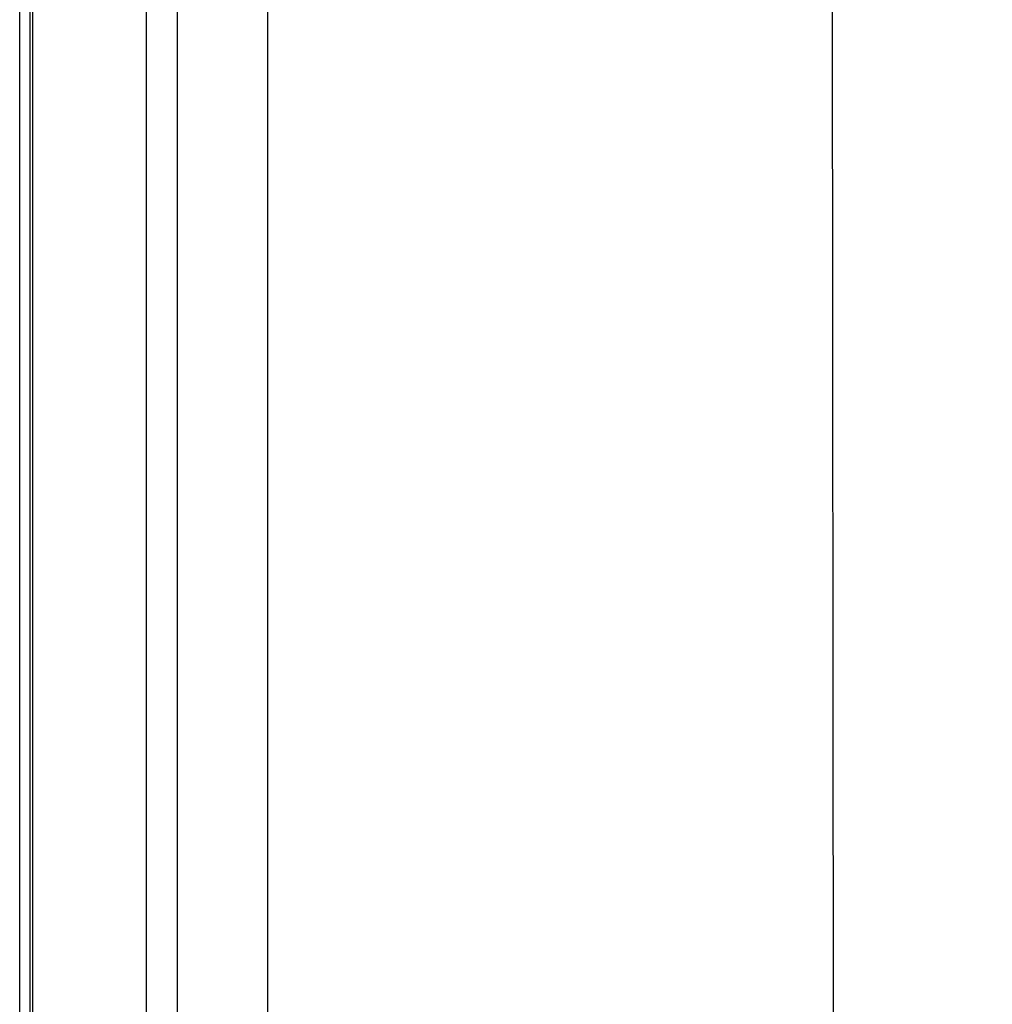
# Model space of a CAD drawing. Extents: x -3727 to -1437, y -25263 to -22711.
# Drawn here: x -2210 to -1968, y -23742 to -23497 of the extents above; entities that cross this region are included whole.
import ezdxf

# ---------------------------------------------------------------- set-up
doc = ezdxf.new("R2010")
doc.units = 0
doc.header["$MEASUREMENT"] = 0
doc.layers.get('DEFPOINTS').update_dxf_attribs({"linetype": 'CONTINUOUS'})
doc.layers.add('DIM', color=7, linetype='CONTINUOUS')
doc.styles.get("Standard").update_dxf_attribs({"font": 'arial.ttf'})
doc.dimstyles.new('1比10', dxfattribs={"dimtxt": 30, "dimasz": 25, "dimexe": 15, "dimexo": 7.5, "dimgap": 7.5, "dimtad": 1, "dimdsep": 46, "dimtxsty": 'Standard', "dimcen": 0, "dimclrd": 256, "dimclre": 256, "dimclrt": 256, "dimazin": 2, "dimtfac": 1, "dimtofl": 0, "dimtmove": 0, "dimatfit": 3, "dimfxl": 1, "dimtzin": 0, "dimarcsym": 1})

# ---------------------------------------------------------------- blocks, each defined once
blk = doc.blocks.new('*D23')
at = {"layer": 'DEFPOINTS', "color": 0, "transparency": 16777216}
for p in [(-2178.53, -23374.55), (-2177.3, -24740.14), (-2006.79, -24836.91)]:
    blk.add_point(p, dxfattribs=at)
at = {"layer": 'DIM', "linetype": 'ByBlock', "lineweight": -2, "transparency": 16777216}
for p, q in [((-2177.28, -23375.26), (-2003.02, -23474.16)), ((-2008, -23491.32), (-2006.81, -24816.91)), ((-2176.05, -24740.85), (-2001.79, -24839.75))]:
    blk.add_line(p, q, dxfattribs=at)
at = {"layer": 'DIM', "transparency": 16777216}
for points in [[(-2004.67, -23491.31), (-2011.34, -23491.32), (-2008.02, -23471.32)], [(-2003.47, -24816.9), (-2010.14, -24816.91), (-2006.79, -24836.91)]]:
    blk.add_solid(points, dxfattribs=at)
at = {"layer": 'DIM', "transparency": 16777216, "insert": (-1984.64, -24154.09), "char_height": 25, "attachment_point": 5, "rotation": 270.0517}
blk.add_mtext('1950', dxfattribs=at)

msp = doc.modelspace()

# ---------------------------------------------------------------- linework, layer by layer
at = {"layer": 'DIM', "color": 0}
for p, q in [((-2148.32, -23359.44), (-2148.32, -24770.45)), ((-2178.44, -24719.65), (-2178.44, -23373.68)), ((-2170.8, -23372.41), (-2170.8, -24783.04)), ((-2209.94, -24734.44), (-2209.94, -23389.25)), ((-2207.44, -23389.97), (-2207.44, -24735.7)), ((-2206.73, -23389.98), (-2206.73, -24735.64))]:
    msp.add_line(p, q, dxfattribs=at)

# ---------------------------------------------------------------- dimensions: what is measured, and where the dimension line sits
dim = msp.add_aligned_dim(p1=(-2178.53, -23374.55), p2=(-2177.3, -24740.14), distance=170.42, text='1950', dimstyle='1比10', override={"dimscale": 10, "dimtxt": 2.5, "dimasz": 2, "dimexe": 0.5, "dimexo": 0.125, "dimgap": 1, "dimdec": 0, "dimtdec": 0, "dimtofl": 1, "dimfxl": 1.25, "dimarcsym": 2}, dxfattribs=at)
dim.commit()
dim.dimension.update_dxf_attribs({"geometry": '*D23', "text_midpoint": (-1984.64, -24154.09)})

doc.saveas('drawing.dxf')
